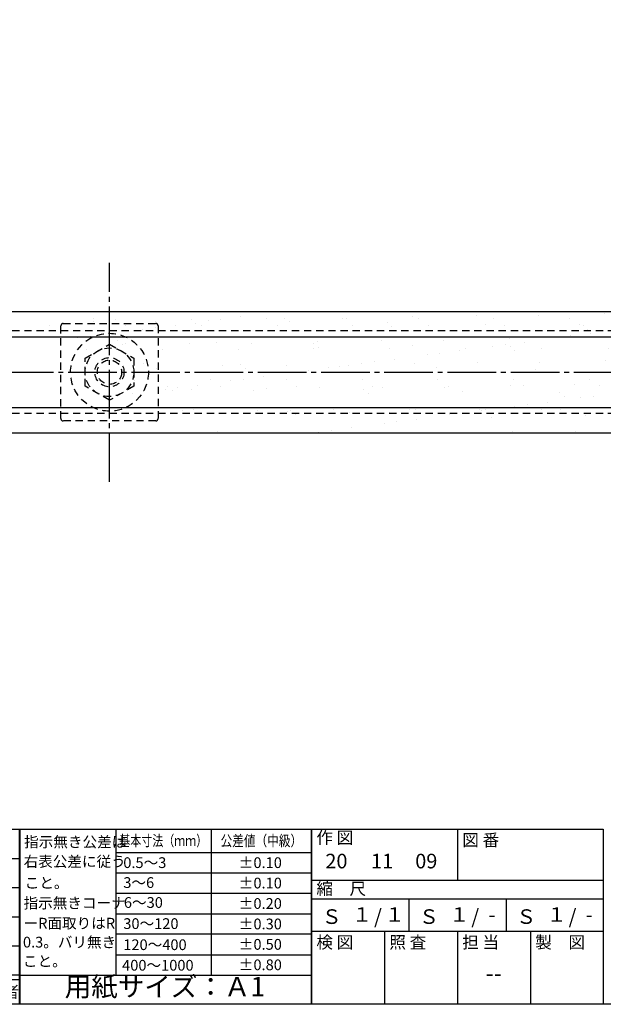
# Model space of a CAD drawing. Units: inches. Extents: x 1113 to 1920, y 262 to 822.
# Drawn here: x 1715 to 1835, y 262 to 464 of the extents above; entities that cross this region are included whole.
import ezdxf
from ezdxf.enums import TextEntityAlignment as Align

# ---------------------------------------------------------------- set-up
doc = ezdxf.new("R2010")
doc.units = ezdxf.units.IN
doc.header["$MEASUREMENT"] = 0
doc.linetypes.add('CENS', pattern=[13, 10, -1, 1, -1])
doc.linetypes.add('HIDS', pattern=[2.5, 1.5, -1])
for name, color, linetype in [('02-実線-1', 7, 'Continuous'), ('04-破線-1', 5, 'HIDS'), ('06-中心線', 1, 'CENS'), ('08-ﾊｯﾁﾝｸﾞ', 2, 'Continuous'), ('11-ﾈｼﾞ関連', 7, 'Continuous'), ('図枠', 7, 'Continuous'), ('図枠-名称', 254, 'Continuous'), ('図枠-文字', 4, 'Continuous'), ('図枠-細線', 251, 'Continuous')]:
    doc.layers.add(name, color=color, linetype=linetype)
doc.styles.add('STD', font='TXT.shx', dxfattribs={"bigfont": 'bigfont.shx'})

# ---------------------------------------------------------------- blocks, each defined once
blk = doc.blocks.new('A$C503D392F')
at = {"layer": '図枠', "color": 7}
for p, q in [((7.35, 35.76), (7.35, -0.24)), ((144.35, 35.76), (144.35, -0.24)), ((164.35, 35.76), (164.35, -0.24)), ((174.35, 5.76), (0.35, 5.76))]:
    blk.add_line(p, q, dxfattribs=at)
at = {"layer": '図枠'}
blk.add_lwpolyline([(0.35, 35.76), (174.35, 35.76), (174.35, -0.24), (0.35, -0.24)], close=True, dxfattribs=at)
at = {"layer": '図枠-細線', "color": 251}
for p, q in [((0.83, 30.6), (3.83, 35.1)), ((3.83, 35.1), (6.83, 30.6)), ((6.83, 30.6), (0.83, 30.6)), ((0.35, 29.76), (174.35, 29.76)), ((0.83, 24.6), (3.83, 29.1)), ((3.83, 29.1), (6.83, 24.6)), ((6.83, 24.6), (0.83, 24.6)), ((0.35, 23.76), (174.35, 23.76)), ((0.83, 18.6), (3.83, 23.1)), ((3.83, 23.1), (6.83, 18.6)), ((6.83, 18.6), (0.83, 18.6)), ((0.35, 17.76), (174.35, 17.76)), ((0.83, 12.6), (3.83, 17.1)), ((3.83, 17.1), (6.83, 12.6)), ((6.83, 12.6), (0.83, 12.6)), ((0.35, 11.76), (174.35, 11.76)), ((0.83, 6.6), (3.83, 11.1)), ((3.83, 11.1), (6.83, 6.6)), ((6.83, 6.6), (0.83, 6.6)), ((174.35, 4.76), (0.35, 4.76))]:
    blk.add_line(p, q, dxfattribs=at)
at = {"layer": '図枠-文字', "color": 4, "style": 'STD'}
for s, p in [('5', (3.84, 32.26)), ('4', (3.84, 26.26)), ('3', (3.84, 20.26)), ('2', (3.84, 14.26)), ('１', (3.84, 8.26))]:
    blk.add_text(s, height=2.55, dxfattribs=at).set_placement(p, align=Align.MIDDLE)
for s, height, p in [('訂\u3000正\u3000事\u3000項', 3.25, (75.9, 2.33)), ('変更年月日', 2.432, (154.11, 2.33)), ('訂正者', 2.432, (169.3, 2.33))]:
    blk.add_text(s, height=height, dxfattribs=at).set_placement(p, align=Align.MIDDLE_CENTER)
at = {"layer": '図枠-文字', "color": 4, "style": 'STD', "width": 0.862069}
blk.add_text('Ｎｏ', height=2.5, dxfattribs=at).set_placement((1.83, 1.21), (6, 1.21), align=Align.FIT)
blk = doc.blocks.new('A$C4AF60884')
at = {"layer": '図枠', "color": 7}
for p, q in [((19.17, 5.75), (19.17, 35.75)), ((38.74, 35.75), (38.74, 5.75)), ((19.17, 30.95), (59.35, 30.95)), ((-0.65, 5.75), (59.35, 5.75))]:
    blk.add_line(p, q, dxfattribs=at)
at = {"layer": '図枠'}
blk.add_lwpolyline([(-0.65, 35.75), (59.35, 35.75), (59.35, -0.25), (-0.65, -0.25)], close=True, dxfattribs=at)
at = {"layer": '図枠-細線', "color": 251}
for p, q in [((19.17, 26.75), (59.35, 26.75)), ((59.35, 22.55), (19.17, 22.55)), ((19.17, 18.35), (59.35, 18.35)), ((59.35, 14.15), (19.17, 14.15)), ((19.17, 9.95), (59.35, 9.95))]:
    blk.add_line(p, q, dxfattribs=at)
at = {"layer": '図枠-文字', "color": 4, "style": 'STD'}
for s, height, p in [('指示無き公差は', 2.2, (0.27, 32.03)), ('右表公差に従う', 2.2, (0.15, 28.01)), ('0.5～3', 2.205, (20.66, 27.77)), ('±0.10', 2.205, (44.41, 27.77)), ('こと。', 2.2, (0.39, 23.62)), ('3～6', 2.205, (20.66, 23.68)), ('±0.10', 2.205, (44.41, 23.57)), ('指示無きコーナ', 2.2, (0.15, 19.47)), ('6～30', 2.205, (20.78, 19.58)), ('±0.20', 2.205, (44.41, 19.37)), ('ーR面取りはR', 2.2, (0.15, 15.33)), ('30～120', 2.205, (20.66, 15.24)), ('±0.30', 2.205, (44.41, 15.17)), ('0.3。バリ無き', 2.2, (0.03, 11.43)), ('120～400', 2.205, (20.66, 10.9)), ('±0.50', 2.205, (44.41, 10.97)), ('こと。', 2.2, (0.03, 7.52)), ('400～1000', 2.205, (20.42, 6.68)), ('±0.80', 2.205, (44.41, 6.77))]:
    blk.add_text(s, height=height, dxfattribs=at).set_placement(p)
at = {"layer": '図枠-文字', "color": 4, "style": 'STD', "width": 0.931818}
blk.add_text('基本寸法（ｍｍ）', height=2.205, dxfattribs=at).set_placement((19.84, 32.28), (37.92, 32.28), align=Align.FIT)
at = {"layer": '図枠-文字', "color": 4, "style": 'STD'}
blk.add_text('公差値（中級）', height=2.205, dxfattribs=at).set_placement((40.67, 32.28), (57.43, 32.28), align=Align.FIT)
blk.add_text('用紙サイズ：Ａ1', height=4, dxfattribs=at).set_placement((29.22, 2.87), align=Align.MIDDLE)
blk = doc.blocks.new('A$C6EEE4BB3')
at = {"layer": '図枠', "color": 7}
for p, q in [((29.72, 36.25), (29.72, 25.75)), ((-0.28, 25.75), (59.72, 25.75)), ((-0.28, 15.25), (59.72, 15.25))]:
    blk.add_line(p, q, dxfattribs=at)
at = {"layer": '図枠'}
blk.add_lwpolyline([(-0.28, 36.25), (59.72, 36.25), (59.72, 0.25), (-0.28, 0.25)], close=True, dxfattribs=at)
at = {"layer": '図枠-細線', "color": 251}
for p, q in [((-0.28, 21.96), (59.72, 21.96)), ((19.72, 21.96), (19.72, 15.25)), ((39.72, 21.96), (39.72, 15.25)), ((14.72, 15.25), (14.72, 0.25)), ((29.72, 15.25), (29.72, 0.25)), ((44.72, 15.25), (44.72, 0.25))]:
    blk.add_line(p, q, dxfattribs=at)
at = {"layer": '図枠-文字', "color": 4, "style": 'STD'}
for s, height, p in [('作 図', 2.5, (0.72, 33.25)), ('図 番', 2.5, (30.72, 32.75)), ('縮\u3000尺', 2.5, (0.72, 22.75)), ('Ｓ', 3, (1.81, 16.77)), ('/', 3, (12.59, 16.81)), ('Ｓ', 3, (21.81, 16.77)), ('/', 3, (32.59, 16.81)), ('Ｓ', 3, (41.81, 16.77)), ('/', 3, (52.59, 16.81)), ('検 図', 2.5, (0.72, 11.75)), ('照 査', 2.5, (15.72, 11.75)), ('担 当', 2.5, (30.72, 11.75)), ('製\u3000図', 2.5, (45.72, 11.75))]:
    blk.add_text(s, height=height, dxfattribs=at).set_placement(p)

msp = doc.modelspace()

# ---------------------------------------------------------------- hatches: boundary and pattern name
at = {"layer": '08-ﾊｯﾁﾝｸﾞ'}
h = msp.add_hatch(dxfattribs=at)
h.set_pattern_fill('AR-SAND', color=256, scale=5)
h.set_pattern_definition([(37.5, (1756.064, 402.69), (-0.31497, 9.6341), [0, -7.6, 0, -8.5, 0, -8.125]), (7.5, (1756.064, 402.69), (8.8489, 14.1107), [0, -4.1, 0, -6.85, 0, -2.625]), (327.5, (1749.914, 402.69), (15.5707, 0.0283), [0, -2.5, 0, -9, 0, -11.75]), (317.5, (1749.914, 402.69), (15.0306, 4.3884), [0, -1.25, 0, -5.9, 0, -6.75])])
h.paths.add_polyline_path([(1717.152, 404.274), (1742.152, 379.274), (1894.152, 379.274), (1894.652, 379.774), (1894.652, 403.774), (1894.152, 404.274)])

# ---------------------------------------------------------------- linework, layer by layer
at = {"layer": '02-実線-1'}
for points in [[(1581.252, 404.274), (1894.152, 404.274), (1894.652, 403.774), (1894.652, 379.774), (1894.152, 379.274), (1581.252, 379.274)], [(1581.252, 399.074), (1894.652, 399.074), (1894.652, 384.474), (1581.252, 384.474)]]:
    msp.add_lwpolyline(points, dxfattribs=at)
at = {"layer": '04-破線-1'}
for p, q in [((1894.652, 400.274), (1581.252, 400.274)), ((1894.652, 383.274), (1581.252, 383.274))]:
    msp.add_line(p, q, dxfattribs=at)
msp.add_lwpolyline([(1723.628, 401.774), (1742.675, 401.774, -0.4142136), (1743.152, 401.298), (1743.152, 382.25, -0.4142136), (1742.675, 381.774), (1723.628, 381.774, -0.4142136), (1723.152, 382.25), (1723.152, 401.298, -0.4142136)], format="xyb", close=True, dxfattribs=at)
msp.add_circle((1733.152, 391.774), 8, dxfattribs=at)
at = {"layer": '06-中心線'}
for p, q in [((1733.152, 369.274), (1733.152, 414.274)), ((1256.652, 391.774), (1904.652, 391.774))]:
    msp.add_line(p, q, dxfattribs=at)
at = {"layer": '11-ﾈｼﾞ関連', "color": 5, "linetype": 'HIDS'}
for p, q in [((1728.152, 394.661), (1733.152, 397.547)), ((1733.152, 397.547), (1738.152, 394.661)), ((1728.152, 388.887), (1728.152, 394.661)), ((1738.152, 394.661), (1738.152, 388.887)), ((1733.152, 386), (1728.152, 388.887)), ((1738.152, 388.887), (1733.152, 386))]:
    msp.add_line(p, q, dxfattribs=at)
for radius in [5, 3, 2.5]:
    msp.add_circle((1733.152, 391.774), radius, dxfattribs=at)
at = {"layer": '図枠'}
msp.add_lwpolyline([(1112.69, 821.84), (1919.69, 821.84), (1919.69, 261.84), (1112.69, 261.84)], close=True, dxfattribs=at)

# ---------------------------------------------------------------- block references
for name, p in [('A$C503D392F', (1540.337, 262.081)), ('A$C4AF60884', (1715.335, 262.086)), ('A$C6EEE4BB3', (1774.971, 261.595))]:
    msp.add_blockref(name, p, dxfattribs=at)

# ---------------------------------------------------------------- texts
at = {"layer": '図枠-名称', "style": 'STD'}
for s, height, p in [('20', 3, (1779.81, 290.893)), ('11', 3, (1789.21, 290.893)), ('09', 3, (1798.294, 290.893)), ('１', 3, (1785.098, 279.907)), ('１', 3, (1791.792, 279.907)), ('１', 3, (1805.098, 279.907)), ('１', 3, (1825.098, 279.907)), ('-', 3, (1811.792, 279.907)), ('-', 3, (1831.792, 279.907)), ('--', 3.5, (1812.171, 267.806))]:
    msp.add_text(s, height=height, dxfattribs=at).set_placement(p, align=Align.MIDDLE)

doc.saveas('drawing.dxf')
